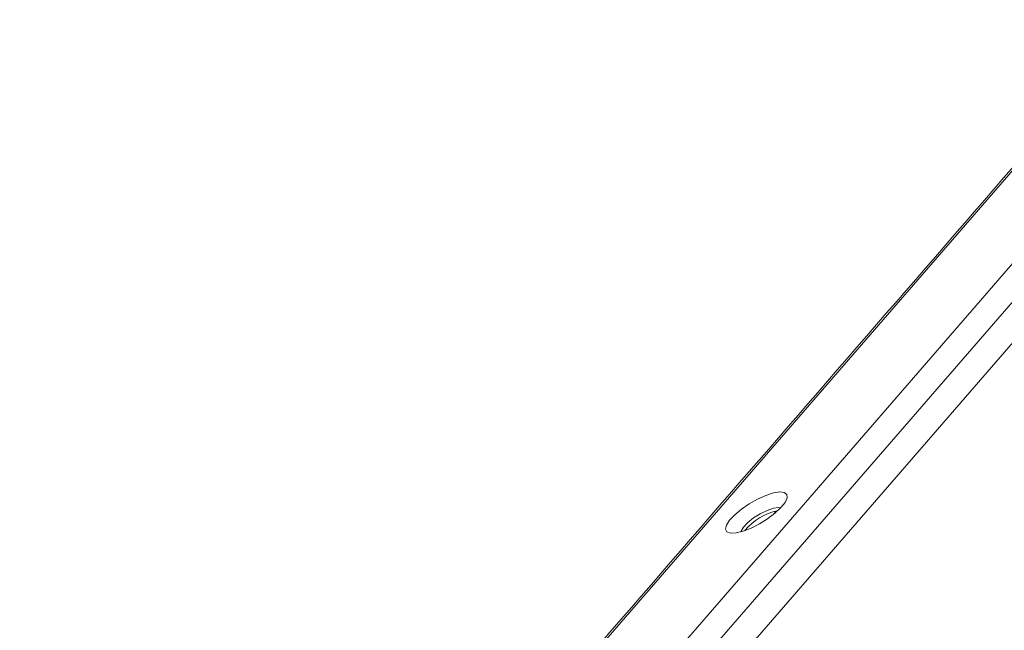
# Model space of a CAD drawing. Units: millimetres. Extents: x 17 to 402, y 18 to 277.
# Drawn here: x 286 to 299, y 121 to 130 of the extents above; entities that cross this region are included whole.
import ezdxf

# ---------------------------------------------------------------- set-up
doc = ezdxf.new("R2010")
doc.units = ezdxf.units.MM

msp = doc.modelspace()

# ---------------------------------------------------------------- linework, layer by layer
at = {"color": 7, "linetype": 'Continuous', "lineweight": 15}
for p, q in [((285.8201, 110.9686), (382.1285, 221.9523)), ((382.4326, 221.7941), (286.1242, 110.8104)), ((286.32, 110.4855), (382.6284, 221.4691)), ((325.9296, 158.4407), (292.2084, 119.5811)), ((295.986, 123.0217), (295.9454, 122.975))]:
    msp.add_line(p, q, dxfattribs=at)
at = {"color": 7, "linetype": 'Continuous', "lineweight": 15, "flags": 128}
for points in [[(295.9473, 123.2644), (296.032, 123.2776), (296.0934, 123.2703), (296.1271, 123.243), (296.1304, 123.1978), (296.1032, 123.1379), (296.0475, 123.0679), (295.9674, 122.9929), (295.8688, 122.9184), (295.7591, 122.8501), (295.6464, 122.793), (295.539, 122.7513), (295.445, 122.7281), (295.3712, 122.7251), (295.3232, 122.7426), (295.3046, 122.7792), (295.3166, 122.8322), (295.3585, 122.8978), (295.427, 122.971), (295.5172, 123.0464), (295.6223, 123.1184), (295.7346, 123.1818), (295.8457, 123.2316), (295.9473, 123.2644)], [(295.9485, 123.0593), (295.8633, 123.0306), (295.7704, 122.9855), (295.6798, 122.9288), (295.6014, 122.8667), (295.5436, 122.806), (295.5128, 122.7531), (295.5099, 122.7425)], [(296.0445, 123.0647), (296.0168, 123.0685), (295.9485, 123.0593)]]:
    msp.add_lwpolyline(points, dxfattribs=at)
at = {"color": 7, "linetype": 'Continuous', "lineweight": 15}
msp.add_arc((296.1619, 122.2653), 0.776, 101.73089, 140.41777, dxfattribs=at)
msp.add_open_spline([(325.9163, 158.4627), (292.1951, 119.6032)], degree=1, dxfattribs=at)

doc.saveas('drawing.dxf')
